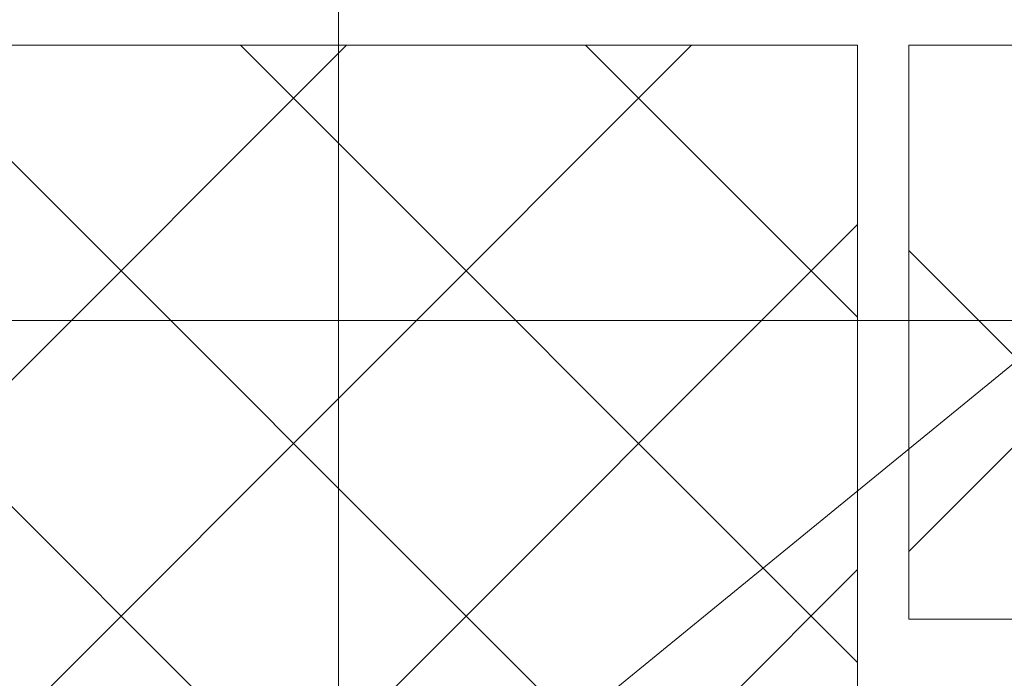
# Model space of a CAD drawing. Units: millimetres. Extents: x 85285 to 219973, y -31745 to 3415.
# Drawn here: x 93647 to 93724, y -10898 to -10847 of the extents above; entities that cross this region are included whole.
import ezdxf
from ezdxf import colors
from ezdxf.entities.mleader import LeaderData, LeaderLine
from ezdxf.math import Vec2, Vec3

# ---------------------------------------------------------------- set-up
doc = ezdxf.new("R2010")
doc.units = ezdxf.units.MM
doc.layers.get('0').update_dxf_attribs({"lineweight": 30})
doc.layers.add('TN-АННОТАЦИИ', color=7, linetype='Continuous', lineweight=20, true_color=0x000000)
doc.layers.add('TN-УТЕПЛИТЕЛЬ XPS', color=252, linetype='Continuous', lineweight=15)
doc.styles.add('TN-Текст', font='isocpeur.ttf')

# ---------------------------------------------------------------- blocks, each defined once
blk = doc.blocks.new('*U291')
at = {"lineweight": 9, "transparency": 33554559}
h = blk.add_hatch(dxfattribs=at)
h.set_pattern_fill('ANSI37', color=256, scale=10)
h.set_pattern_definition([(45, (-955.1972394592127, -41.70115355243018), (-22.45064030267288, 22.45064030267288), []), (135, (-955.1972394592127, -41.70115355243018), (-22.45064030267288, -22.45064030267288), [])])
h.paths.add_polyline_path([(44.80276054078001, 58.29884644756984), (-7.291930741224119e-12, 58.29867481371909), (0, 4), (44.80276054078729, 4.000171633850724)])
at = {"lineweight": 20}
blk.add_lwpolyline([(44.80276054078001, 58.29884644756984), (-7.291930741224119e-12, 58.29867481371909), (0, 4), (44.80276054078729, 4.000171633850724)], close=True, dxfattribs=at)
blk = doc.blocks.new('_DotSmall')
at = {"color": 0, "linetype": 'ByBlock', "const_width": 0.5}
blk.add_lwpolyline([(-0.0625, 0, 1), (0.0625, 0, 1)], format="xyb", close=True, dxfattribs=at)

msp = doc.modelspace()

# ---------------------------------------------------------------- hatches: boundary and pattern name
at = {"layer": 'TN-УТЕПЛИТЕЛЬ XPS'}
h = msp.add_hatch(dxfattribs=at)
h.set_pattern_fill('ANSI37', color=256, scale=6)
h.set_pattern_definition([(45, (61218.24996607371, -9.000034536878957), (-13.47038418160373, 13.47038418160373), []), (135, (61218.24996607371, -9.000034536878957), (-13.47038418160373, -13.47038418160373), [])])
h.paths.add_polyline_path([(93108.601707963, -10948.50829061134), (93440.48900959079, -10948.50829061134), (93449.48900959079, -10939.50829061134), (93544.21693165213, -10939.50829061134), (93553.21693165215, -10930.50829061134), (93594.21673453932, -10930.50829061134), (93603.21673453934, -10921.50829061134), (93712.45239285092, -10921.50829061134), (93712.45239285092, -10848.50829061134), (93108.601707963, -10848.50829061134)])

# ---------------------------------------------------------------- linework, layer by layer
msp.add_lwpolyline([(93108.601707963, -10948.50829061134), (93440.48900959079, -10948.50829061134), (93449.48900959079, -10939.50829061134), (93544.21693165213, -10939.50829061134), (93553.21693165215, -10930.50829061134), (93594.21673453932, -10930.50829061134), (93603.21673453934, -10921.50829061134), (93712.45239285092, -10921.50829061134), (93712.45239285092, -10848.50829061134), (93108.601707963, -10848.50829061134)], close=True, dxfattribs=at)

# ---------------------------------------------------------------- block references
at = {"layer": 'TN-УТЕПЛИТЕЛЬ XPS', "ltscale": 100, "xscale": -1, "rotation": 90}
msp.add_blockref('*U291', (93774.75106766463, -10848.50829061134), dxfattribs=at)

# ---------------------------------------------------------------- leaders
at = {"layer": 'TN-АННОТАЦИИ'}
ml = msp.add_multileader_mtext('Standard', dxfattribs=at)
ml.set_content('\\A1;Профилированная мембрана PLANTER geo', color=256, style='TN-Текст')
ml.set_leader_properties(color=256, linetype='ByLayer', lineweight=-1)
ml.set_arrow_properties(name='DOTSMALL')
ml.build(insert=Vec2(0, 0))
ml.multileader.update_dxf_attribs({"text_left_attachment_type": 6, "text_right_attachment_type": 6, "dogleg_length": 100, "arrow_head_size": 50, "scale": 10})
ctx = ml.context
ctx.base_point, ctx.scale, ctx.char_height, ctx.arrow_head_size, ctx.landing_gap_size, ctx.plane_origin = Vec3(93234.94042655782, -10195.9391125221), 10, 25, 50, 0, Vec3(91124.23340631172, -11308.03381908783)
ctx.left_attachment, ctx.right_attachment, ctx.text_align_type = 6, 6, 1
notes = []
notes.append((ctx, [(1, (1, 1, 0), (93226.76110746336, -10195.9391125221), (1, 0), 8.179319094457314, [(1, [(93226.76110772233, -10836.27491894562)], 0, [])])]))
ctx.mtext.insert, ctx.mtext.alignment, ctx.mtext.line_spacing_style, ctx.mtext.flow_direction = Vec3(93562.44042655782, -10163.4391125221), 2, 2, 5
ml = msp.add_multileader_mtext('Standard', dxfattribs=at)
ml.set_content('\\A1;Экструзионный пенополистирол CARBON PROF', color=256, style='TN-Текст')
ml.set_leader_properties(color=256, linetype='ByLayer', lineweight=-1)
ml.set_arrow_properties(name='DOTSMALL')
ml.build(insert=Vec2(0, 0))
ml.multileader.update_dxf_attribs({"text_left_attachment_type": 6, "text_right_attachment_type": 6, "dogleg_length": 100, "arrow_head_size": 50, "scale": 10})
ctx = ml.context
ctx.base_point, ctx.scale, ctx.char_height, ctx.arrow_head_size, ctx.landing_gap_size, ctx.plane_origin = Vec3(93234.94042655782, -10235.9391125221), 10, 25, 50, 0, Vec3(91124.23340631172, -11348.03381908783)
ctx.left_attachment, ctx.right_attachment, ctx.text_align_type = 6, 6, 1
notes.append((ctx, [(1, (1, 1, 0), (93226.76110746336, -10235.9391125221), (1, 0), 8.179319094457314, [(1, [(93226.76110746335, -10914.92027385491)], 0, [])])]))
ctx.mtext.insert, ctx.mtext.alignment, ctx.mtext.line_spacing_style, ctx.mtext.flow_direction = Vec3(93594.31542655782, -10203.4391125221), 2, 2, 5
ml = msp.add_multileader_mtext('Standard', dxfattribs=at)
ml.set_content('\\A1;Битумно-полимерный рулонный материал - Техноэласт ФУНДАМЕНТ ГИДРО', color=256, style='TN-Текст')
ml.set_leader_properties(color=256, linetype='ByLayer', lineweight=-1)
ml.set_arrow_properties(name='DOTSMALL')
ml.build(insert=Vec2(0, 0))
ml.multileader.update_dxf_attribs({"text_left_attachment_type": 6, "text_right_attachment_type": 6, "dogleg_length": 100, "arrow_head_size": 50, "scale": 10})
ctx = ml.context
ctx.base_point, ctx.scale, ctx.char_height, ctx.arrow_head_size, ctx.landing_gap_size, ctx.plane_origin = Vec3(93234.94042655782, -10275.9391125221), 10, 25, 50, 0, Vec3(91124.23340631172, -11388.03381908783)
ctx.left_attachment, ctx.right_attachment, ctx.text_align_type = 6, 6, 1
notes.append((ctx, [(1, (1, 1, 0), (93226.76110746336, -10275.9391125221), (1, 0), 8.179319094457314, [(1, [(93226.76110746335, -10955.00829059669)], 0, [])])]))
ctx.mtext.insert, ctx.mtext.alignment, ctx.mtext.line_spacing_style, ctx.mtext.flow_direction = Vec3(93834.94042655782, -10243.4391125221), 2, 2, 5
ml = msp.add_multileader_mtext('Standard', dxfattribs=at)
ml.set_content('\\A1;Праймер полимерный ТЕХНОНИКОЛЬ №08 Быстросохнущий{\\H0.7x;\\S*^ ;}', color=256, style='TN-Текст')
ml.set_leader_properties(color=256, linetype='ByLayer', lineweight=-1)
ml.set_arrow_properties(name='DOTSMALL')
ml.build(insert=Vec2(0, 0))
ml.multileader.update_dxf_attribs({"text_left_attachment_type": 6, "text_right_attachment_type": 6, "dogleg_length": 100, "arrow_head_size": 50, "scale": 10})
ctx = ml.context
ctx.base_point, ctx.scale, ctx.char_height, ctx.arrow_head_size, ctx.landing_gap_size, ctx.plane_origin = Vec3(93234.94042655782, -10315.9391125221), 10, 25, 50, 0, Vec3(91124.23340631172, -11428.03381908783)
ctx.left_attachment, ctx.right_attachment, ctx.text_align_type = 6, 6, 1
notes.append((ctx, [(1, (1, 1, 0), (93226.76110746336, -10315.9391125221), (1, 0), 8.179319094457314, [(1, [(93226.76110766016, -10968.74320626305)], 0, [])])]))
ctx.mtext.insert, ctx.mtext.alignment, ctx.mtext.line_spacing_style, ctx.mtext.flow_direction = Vec3(93694.97830534569, -10283.4391125221), 2, 2, 5
ml = msp.add_multileader_mtext('Standard', dxfattribs=at)
ml.set_content('\\A1;Вертиакльная часть фундамента', color=256, style='TN-Текст')
ml.set_leader_properties(color=256, linetype='ByLayer', lineweight=-1)
ml.set_arrow_properties(name='DOTSMALL')
ml.build(insert=Vec2(0, 0))
ml.multileader.update_dxf_attribs({"text_left_attachment_type": 6, "text_right_attachment_type": 6, "dogleg_length": 100, "arrow_head_size": 50, "scale": 10})
ctx = ml.context
ctx.base_point, ctx.scale, ctx.char_height, ctx.arrow_head_size, ctx.landing_gap_size, ctx.plane_origin = Vec3(93234.94042655782, -10355.9391125221), 10, 25, 50, 0, Vec3(91124.23340631172, -11468.03381908783)
ctx.left_attachment, ctx.right_attachment, ctx.text_align_type = 6, 6, 1
notes.append((ctx, [(1, (1, 1, 0), (93226.76110746336, -10355.9391125221), (1, 0), 8.179319094457314, [(1, [(93226.76110766016, -11116.91002696607)], 0, [])])]))
ctx.mtext.insert, ctx.mtext.alignment, ctx.mtext.line_spacing_style, ctx.mtext.flow_direction = Vec3(93501.19042655782, -10323.4391125221), 2, 2, 5
ml = msp.add_multileader_mtext('Standard', dxfattribs=at)
ml.set_content('8', color=256, style='TN-Текст')
ml.set_leader_properties(color=256, linetype='ByLayer', lineweight=-1)
ml.set_arrow_properties(name='DOTSMALL')
ml.build(insert=Vec2(0, 0))
ml.multileader.update_dxf_attribs({"text_left_attachment_type": 6, "text_right_attachment_type": 6, "dogleg_length": 100, "arrow_head_size": 50, "scale": 10})
ctx = ml.context
ctx.base_point, ctx.scale, ctx.char_height, ctx.arrow_head_size, ctx.landing_gap_size, ctx.plane_origin = Vec3(93680.11418291682, -10443.75918018052), 10, 25, 50, 0, Vec3(91569.40716267072, -10923.12463830714)
ctx.left_attachment, ctx.right_attachment, ctx.text_align_type = 6, 6, 1
notes.append((ctx, [(1, (1, 1, 0), (93671.93486382236, -10443.75918018052), (1, 0), 8.179319094457314, [(0, [(93671.93486382236, -10946.00829061134)], 0, [])])]))
ctx.mtext.insert, ctx.mtext.alignment, ctx.mtext.line_spacing_style, ctx.mtext.flow_direction = Vec3(93686.36418291682, -10413.75918018052), 2, 2, 5
ml = msp.add_multileader_mtext('Standard', dxfattribs=at)
ml.set_content('4', color=256, style='TN-Текст')
ml.set_leader_properties(color=256, linetype='ByLayer', lineweight=-1)
ml.set_arrow_properties(name='DOTSMALL')
ml.build(insert=Vec2(0, 0))
ml.multileader.update_dxf_attribs({"text_left_attachment_type": 6, "text_right_attachment_type": 6, "dogleg_length": 100, "arrow_head_size": 50, "scale": 10})
ctx = ml.context
ctx.base_point, ctx.scale, ctx.char_height, ctx.arrow_head_size, ctx.landing_gap_size, ctx.plane_origin = Vec3(93385.12124235986, -11382.0850201387), 10, 25, 50, 0, Vec3(95688.78166508343, -11861.45047826532)
ctx.left_attachment, ctx.right_attachment, ctx.text_align_type = 6, 6, 1
notes.append((ctx, [(1, (1, 1, 0), (93408.30056145432, -11382.0850201387), (-1, 0), 8.179319094457314, [(0, [(93745.37516423804, -11131.64201947335), (93408.30056145432, -11131.64201947335), (93728.73403216165, -10869.99051250583), (93408.30056145432, -10869.99051250583)], 0, [])])]))
ctx.mtext.insert, ctx.mtext.alignment, ctx.mtext.line_spacing_style, ctx.mtext.flow_direction = Vec3(93392.62124235986, -11352.0850201387), 2, 2, 5
for ctx, leaders in notes:
    for number, flags, end, landing, length, lines in leaders:
        leader = LeaderData()
        leader.index, (leader.has_last_leader_line, leader.has_dogleg_vector, leader.attachment_direction) = number, flags
        leader.last_leader_point, leader.dogleg_vector, leader.dogleg_length = Vec3(end), Vec3(landing), length
        for number, points, colour, breaks in lines:
            line = LeaderLine()
            line.index, line.vertices, line.color, line.breaks = number, Vec3.list(points), colors.encode_raw_color(colour), breaks
            leader.lines.append(line)
        ctx.leaders.append(leader)

doc.saveas('drawing.dxf')
